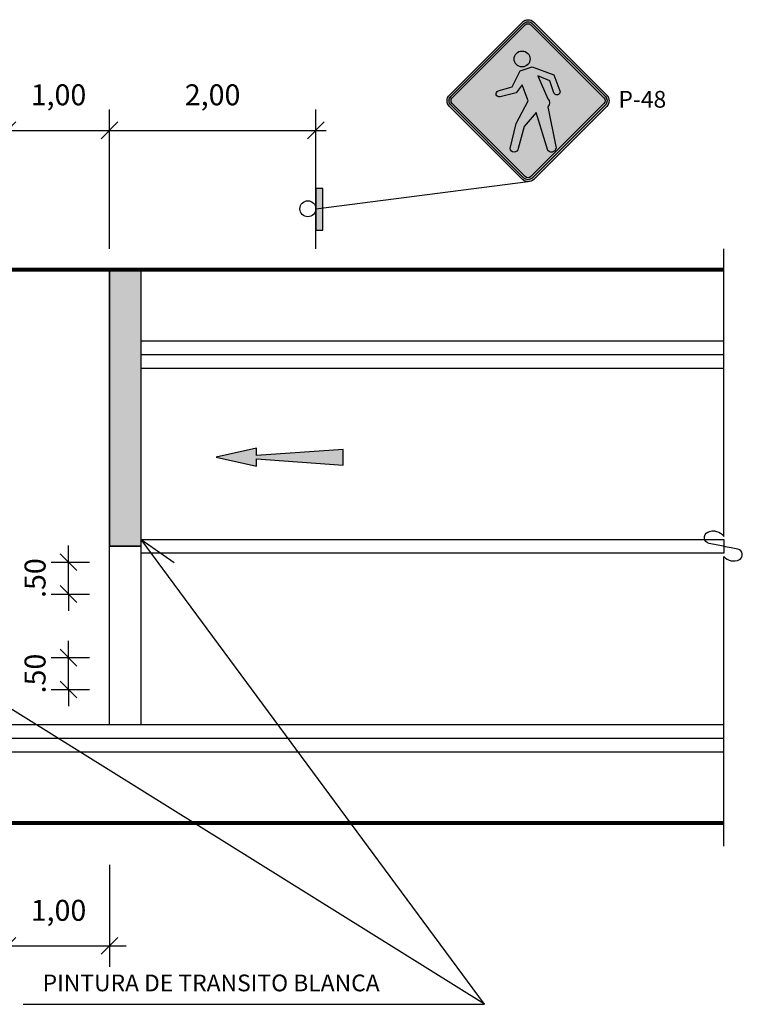
# Model space of a CAD drawing. Units: metres. Extents: x -1.3 to 21.1, y -26.3 to 13.5.
# Drawn here: x 16.2 to 18, y -21.4 to -19.1 of the extents above; entities that cross this region are included whole.
import ezdxf

# ---------------------------------------------------------------- set-up
doc = ezdxf.new("R2010")
doc.units = ezdxf.units.M
doc.layers.get('0').update_dxf_attribs({"linetype": 'CONTINUOUS'})
doc.layers.get('DEFPOINTS').update_dxf_attribs({"linetype": 'CONTINUOUS'})
for name, color, linetype in [('COTAS', 7, 'CONTINUOUS'), ('EJES', 250, 'CONTINUOUS'), ('ELEV_2', 4, 'CONTINUOUS'), ('ELEV_3', 35, 'CONTINUOUS'), ('HACHURA', 50, 'CONTINUOUS'), ('LINEA_BLANCA', 7, 'CONTINUOUS'), ('NOTAS', 1, 'CONTINUOUS'), ('PERIMETRO', 7, 'CONTINUOUS'), ('SIMBOLO', 7, 'CONTINUOUS')]:
    doc.layers.add(name, color=color, linetype=linetype)
doc.styles.add('ROMAND', font='romand.shx')
doc.styles.add('ROMANS', font='swiss.ttf')
doc.dimstyles.new('C25H', dxfattribs={"dimscale": 0.5, "dimtxt": 0.1, "dimasz": 0.08, "dimexe": 0.1, "dimexo": 0.1, "dimgap": 0.11, "dimtad": 1, "dimzin": 5, "dimdsep": 46, "dimtxsty": 'ROMAND', "dimblk1": 'OBLIQUE', "dimblk2": 'OBLIQUE', "dimsah": 1, "dimcen": 0.09, "dimdle": 0.05, "dimclrd": 1, "dimclre": 1, "dimclrt": 7, "dimadec": 0, "dimazin": 0, "dimtfac": 1, "dimtix": 1, "dimtmove": 2, "dimatfit": 3, "dimldrblk": 'OBLIQUE', "dimfxl": 1, "dimtvp": 1.2, "dimtolj": 1, "dimtzin": 0, "dimarcsym": 0})

# ---------------------------------------------------------------- blocks, each defined once
blk = doc.blocks.new('_OBLIQUE')
at = {"color": 0, "linetype": 'ByBlock'}
blk.add_line((-0.5, -0.5), (0.5, 0.5), dxfattribs=at)
blk = doc.blocks.new('*D117')
at = {"layer": 'COTAS', "color": 1, "lineweight": -2}
for p, q in [((16.45363889228356, -21.10308467023259), (16.45363889228356, -21.34628544507306)), ((16.21078174942642, -21.20308467023259), (16.21078174942642, -21.34628544507306)), ((16.21078174942642, -21.29628544507306), (16.17078174942642, -21.29628544507306)), ((16.21078174942642, -21.29628544507306), (16.45363889228356, -21.29628544507306)), ((16.45363889228356, -21.29628544507306), (16.49363889228356, -21.29628544507306))]:
    blk.add_line(p, q, dxfattribs=at)
at = {"layer": 'DEFPOINTS', "color": 0}
for p in [(16.45363889228356, -21.05308467023259), (16.21078174942642, -21.15308467023259), (16.45363889228356, -21.29628544507306)]:
    blk.add_point(p, dxfattribs=at)
at = {"layer": 'COTAS', "color": 1, "lineweight": -2, "xscale": 0.04, "yscale": 0.04, "zscale": 0.04}
blk.add_blockref('_OBLIQUE', (16.21078174942642, -21.29628544507306), dxfattribs=at)
at = {"layer": 'COTAS', "color": 1, "lineweight": -2, "xscale": 0.04, "yscale": 0.04, "zscale": 0.04, "rotation": 180}
blk.add_blockref('_OBLIQUE', (16.45363889228356, -21.29628544507306), dxfattribs=at)
at = {"layer": 'COTAS', "color": 7, "insert": (16.33221032085499, -21.21152354031115), "char_height": 0.05, "attachment_point": 5, "style": 'ROMAND'}
blk.add_mtext('\\A1;1,00', dxfattribs=at)
blk = doc.blocks.new('*D118')
at = {"layer": 'COTAS', "color": 1, "lineweight": -2}
for p, q in [((16.35630822684867, -20.60870967023259), (16.35630822684867, -20.56870967023259)), ((16.31493925337815, -20.60870967023259), (16.40630822684867, -20.60870967023259)), ((16.35630822684867, -20.68460252737545), (16.35630822684867, -20.60870967023259)), ((16.31493925337815, -20.68460252737545), (16.40630822684867, -20.68460252737545)), ((16.35630822684867, -20.68460252737545), (16.35630822684867, -20.72460252737545))]:
    blk.add_line(p, q, dxfattribs=at)
at = {"layer": 'DEFPOINTS', "color": 0}
for p in [(16.26493925337815, -20.60870967023259), (16.35630822684867, -20.60870967023259), (16.26493925337815, -20.68460252737545)]:
    blk.add_point(p, dxfattribs=at)
at = {"layer": 'COTAS', "color": 1, "lineweight": -2, "xscale": 0.04, "yscale": 0.04, "zscale": 0.04}
for p, rotation in [((16.35630822684867, -20.60870967023259), 270), ((16.35630822684867, -20.68460252737545), 90)]:
    blk.add_blockref('_OBLIQUE', p, dxfattribs=dict(at, rotation=rotation))
at = {"layer": 'COTAS', "color": 7, "insert": (16.27630822684867, -20.64665609880402), "char_height": 0.05, "attachment_point": 5, "rotation": 90, "style": 'ROMAND'}
blk.add_mtext('\\A1;.50', dxfattribs=at)
blk = doc.blocks.new('*D119')
at = {"layer": 'COTAS', "color": 1, "lineweight": -2}
for p, q in [((16.35630822684867, -20.38103109880402), (16.35630822684867, -20.34103109880402)), ((16.31493925337815, -20.38103109880402), (16.40630822684867, -20.38103109880402)), ((16.35630822684867, -20.45692395594688), (16.35630822684867, -20.38103109880402)), ((16.31493925337815, -20.45692395594688), (16.40630822684867, -20.45692395594688)), ((16.35630822684867, -20.45692395594688), (16.35630822684867, -20.49692395594688))]:
    blk.add_line(p, q, dxfattribs=at)
at = {"layer": 'DEFPOINTS', "color": 0}
for p in [(16.26493925337815, -20.38103109880402), (16.35630822684867, -20.38103109880402), (16.26493925337815, -20.45692395594688)]:
    blk.add_point(p, dxfattribs=at)
at = {"layer": 'COTAS', "color": 1, "lineweight": -2, "xscale": 0.04, "yscale": 0.04, "zscale": 0.04}
for p, rotation in [((16.35630822684867, -20.38103109880402), 270), ((16.35630822684867, -20.45692395594688), 90)]:
    blk.add_blockref('_OBLIQUE', p, dxfattribs=dict(at, rotation=rotation))
at = {"layer": 'COTAS', "color": 7, "insert": (16.27630822684867, -20.41897752737545), "char_height": 0.05, "attachment_point": 5, "rotation": 90, "style": 'ROMAND'}
blk.add_mtext('\\A1;.50', dxfattribs=at)
blk = doc.blocks.new('*D122')
at = {"layer": 'COTAS', "color": 1, "lineweight": -2}
for p, q in [((16.21078174942642, -19.63308467023259), (16.21078174942642, -19.30082252698432)), ((16.45363889228356, -19.63308467023259), (16.45363889228356, -19.30082252698432)), ((16.21078174942642, -19.35082252698432), (16.17078174942642, -19.35082252698432)), ((16.21078174942642, -19.35082252698432), (16.45363889228356, -19.35082252698432)), ((16.45363889228356, -19.35082252698432), (16.49363889228356, -19.35082252698432))]:
    blk.add_line(p, q, dxfattribs=at)
at = {"layer": 'DEFPOINTS', "color": 0}
for p in [(16.45363889228356, -19.35082252698432), (16.21078174942642, -19.68308467023259), (16.45363889228356, -19.68308467023259)]:
    blk.add_point(p, dxfattribs=at)
at = {"layer": 'COTAS', "color": 1, "lineweight": -2, "xscale": 0.04, "yscale": 0.04, "zscale": 0.04}
blk.add_blockref('_OBLIQUE', (16.21078174942642, -19.35082252698432), dxfattribs=at)
at = {"layer": 'COTAS', "color": 1, "lineweight": -2, "xscale": 0.04, "yscale": 0.04, "zscale": 0.04, "rotation": 180}
blk.add_blockref('_OBLIQUE', (16.45363889228356, -19.35082252698432), dxfattribs=at)
at = {"layer": 'COTAS', "color": 7, "insert": (16.33221032085499, -19.26606062222241), "char_height": 0.05, "attachment_point": 5, "style": 'ROMAND'}
blk.add_mtext('\\A1;1,00', dxfattribs=at)
blk = doc.blocks.new('*D123')
at = {"layer": 'COTAS', "color": 1, "lineweight": -2}
for p, q in [((16.45363889228356, -19.49402330182478), (16.45363889228356, -19.30082252698432)), ((16.94611541643471, -19.63308467023259), (16.94611541643471, -19.30082252698432)), ((16.42863889228357, -19.35082252698432), (16.97111541643471, -19.35082252698432))]:
    blk.add_line(p, q, dxfattribs=at)
at = {"layer": 'DEFPOINTS', "color": 0}
for p in [(16.94611541643471, -19.35082252698432), (16.45363889228356, -19.54402330182478), (16.94611541643471, -19.68308467023259)]:
    blk.add_point(p, dxfattribs=at)
at = {"layer": 'COTAS', "color": 1, "lineweight": -2, "xscale": 0.04, "yscale": 0.04, "zscale": 0.04, "rotation": 180}
blk.add_blockref('_OBLIQUE', (16.45363889228356, -19.35082252698432), dxfattribs=at)
at = {"layer": 'COTAS', "color": 1, "lineweight": -2, "xscale": 0.04, "yscale": 0.04, "zscale": 0.04}
blk.add_blockref('_OBLIQUE', (16.94611541643471, -19.35082252698432), dxfattribs=at)
at = {"layer": 'COTAS', "color": 7, "insert": (16.69987715435914, -19.26606062222241), "char_height": 0.05, "attachment_point": 5, "style": 'ROMAND'}
blk.add_mtext('\\A1;2,00', dxfattribs=at)

msp = doc.modelspace()

# ---------------------------------------------------------------- hatches: boundary and pattern name
msp.add_hatch(color=256).paths.add_polyline_path([(16.94611541643471, -19.58855398602869), (16.96317355051278, -19.58855398602869), (16.96317355051278, -19.48969696579196), (16.94611541643471, -19.48969696579196), (16.94611541643471, -19.53667656295285, -0.01604356592424749), (16.94615471584669, -19.5379010194316, -0.01604356592424749), (16.94611541643471, -19.53912547591032)])
at = {"layer": 'HACHURA'}
h = msp.add_hatch(color=256, dxfattribs=at)
h.paths.add_polyline_path([(17.43893673814065, -19.0923836623947), (17.26460285621231, -19.26671754432131, 0.4142135623731166), (17.26460285621218, -19.29353814154116), (17.43893673814052, -19.46787202347115, 0.4142135622991352), (17.46575733535698, -19.46787202347467), (17.64009121728528, -19.29353814163602, 0.4142135623730765), (17.64009121729218, -19.26671754441617), (17.46575733536388, -19.09238366239821, 0.414213562446927)])
h.paths.add_polyline_path([(17.45708829329184, -19.18056145560561, -1), (17.41915824096117, -19.18056145560561, -1)], flags=16)
h.paths.add_polyline_path([(17.46182954983318, -19.19952648177654), (17.51398337178783, -19.2184915079542), (17.52801229525242, -19.25590197052973, -1.037722673061723), (17.51398337178862, -19.26116281682855), (17.50450085870517, -19.23271527757596), (17.47605331945717, -19.22072474473318), (17.49975960216383, -19.27538658644684, -0.4026730245755198), (17.49975960216383, -19.29435161261218), (17.51872462832917, -19.38917674344333, -0.8142218109934733), (17.49975960216383, -19.39865925652151), (17.47131206291584, -19.30857538222946), (17.44286452366783, -19.34176417801206), (17.42864075404383, -19.39391799996337, -0.9667982406287482), (17.4096757278785, -19.39391799995889), (17.4238994975025, -19.33458826491084), (17.45234703676763, -19.28012784297698), (17.4381232671265, -19.24219779064294), (17.4238994975025, -19.26116281680492), (17.38596944517183, -19.27064532987862, -1.044422994397063), (17.38185439232753, -19.25624264491164), (17.41441698441983, -19.24693904717867), (17.43338201058517, -19.20900899485249)], flags=16)
h = msp.add_hatch(color=250, dxfattribs=at)
h.paths.add_polyline_path([(17.46240476071048, -19.09573623704986, 0.4142135624469653), (17.44228931279315, -19.09573623704723), (17.26795543086481, -19.27007011897384, 0.4142135623731473), (17.26795543086472, -19.29018556688865), (17.44228931279305, -19.46451944881865, 0.4142135622991721), (17.46240476070531, -19.46451944882129), (17.63673864263363, -19.29018556698264, 0.4142135624484127), (17.6367386426362, -19.27007011906525)])
h.paths.add_polyline_path([(17.44564188744557, -19.09908881169975, -0.4142135624484119), (17.45905218605716, -19.09908881170147), (17.63338606798374, -19.27342269371771, -0.41421356244841), (17.63338606798202, -19.28683299232931), (17.45905218605375, -19.46116687416792, -0.414213562300586), (17.44564188744553, -19.4611668741662), (17.2713080055172, -19.2868329922362, -0.4142135623732035), (17.27130800551726, -19.27342269362633)], flags=16)
h.paths.add_polyline_path([(17.45708829329184, -19.18056145560561, -1), (17.41915824096116, -19.18056145560561, -1)], flags=0)
h.paths.add_polyline_path([(17.38596944517183, -19.27064532987862, -1.000000000000058), (17.38122818863033, -19.25642156025356, 1)], flags=0)
h = msp.add_hatch(color=250, dxfattribs=at)
edge = h.paths.add_edge_path()
edge.add_line((17.4523470367505, -19.2801278429313), (17.43812326712649, -19.24219779064294))
edge.add_line((17.4381232671265, -19.24219779064294), (17.4238994975025, -19.26116281680492))
edge.add_line((17.4238994975025, -19.26116281680492), (17.38596944517183, -19.27064532987862))
edge.add_arc((17.38359881690217, -19.26353344506572), 0.0074965848214244, 108.4349488296755, 288.43494881347544, ccw=False)
edge.add_line((17.38122818863049, -19.2564215602535), (17.41441698441983, -19.24693904717868))
edge.add_line((17.41441698441983, -19.24693904717867), (17.43338201058516, -19.20900899485249))
edge.add_line((17.43338201058517, -19.20900899485249), (17.46182954983317, -19.19952648177654))
edge.add_line((17.46182954983317, -19.19952648177654), (17.51398337178784, -19.2184915079542))
edge.add_line((17.51398337178783, -19.2184915079542), (17.52820714141183, -19.25642156028823))
edge.add_arc((17.52109525660017, -19.25879218855822), 0.007496584820361213, -161.56505119739177, 18.434948818863177, ccw=False)
edge.add_line((17.51398337178783, -19.2611628168262), (17.50450085870516, -19.23271527757596))
edge.add_line((17.50450085870517, -19.23271527757596), (17.47605331945717, -19.22072474473317))
edge.add_line((17.47605331945717, -19.22072474473318), (17.49975960216383, -19.27538658644684))
edge.add_arc((17.48989432046005, -19.28486909952951), 0.01368363392736149, -43.86663228345628, 43.86663228347061, ccw=False)
edge.add_line((17.49975960216383, -19.29435161261218), (17.51872462832917, -19.38917674344333))
edge.add_arc((17.50826080612447, -19.39195538173743), 0.01082646784048159, -141.74141374920998, 14.871516081701202, ccw=False)
edge.add_line((17.49975960216383, -19.39865925652151), (17.47131206291584, -19.30857538222945))
edge.add_line((17.47131206291584, -19.30857538222946), (17.44286452366784, -19.34176417801207))
edge.add_line((17.44286452366783, -19.34176417801207), (17.42864075404383, -19.39391799996337))
edge.add_arc((17.41915824096125, -19.39359775779676), 0.00948791912944001, 181.9342502548517, 358.0657497180759, ccw=False)
edge.add_line((17.4096757278785, -19.39391799995889), (17.4238994975025, -19.33458826491083))
edge.add_line((17.4238994975025, -19.33458826491084), (17.45234703676763, -19.28012784297697))
edge = h.paths.add_edge_path()
edge.add_arc((17.4381232671265, -19.18056145560561), 0.01896502616533419, 0, 180)
edge.add_arc((17.4381232671265, -19.18056145560561), 0.01896502616533419, 180, 360)
at = {"layer": 'LINEA_BLANCA'}
for points in [[(16.52953174942641, -19.68308467023259), (16.45363889228356, -19.68308467023259), (16.45363889228356, -20.34308467023259), (16.52953174942642, -20.34308467023259), (16.52953174942642, -20.32683467023259)], [(17.01154059570427, -20.11181457066414), (16.80450110777055, -20.12685644555627), (16.80450110777055, -20.10913312786865), (16.70796916713284, -20.13058467023259), (16.80450110777055, -20.15203621259653), (16.80450110777055, -20.13431289490891), (17.01154059570427, -20.14935476980103)]]:
    msp.add_hatch(color=256, dxfattribs=at).paths.add_polyline_path(points)

# ---------------------------------------------------------------- linework, layer by layer
msp.add_lwpolyline([(16.96317355051278, -19.48969696579196), (16.94611541643471, -19.48969696579196), (16.94611541643471, -19.58855398602869), (16.96317355051278, -19.58855398602869)], close=True)
at = {"color": 2}
msp.add_lwpolyline([(16.80450110777055, -20.15203621259653), (16.80450110777055, -20.13431289490891), (17.01154059570427, -20.14935476980103), (17.01154059570427, -20.11181457066414), (16.80450110777055, -20.12685644555627), (16.80450110777055, -20.10913312786865), (16.70796916713284, -20.13058467023259)], close=True, dxfattribs=at)
msp.add_circle((16.92705979767632, -19.53790101943157), 0.01909491817036278)
at = {"layer": 'EJES', "color": 2, "lineweight": 0}
msp.add_lwpolyline([(17.64009121728873, -19.26671754441272), (17.46575733536388, -19.09238366239821, 0.4142135624469632), (17.43893673814065, -19.0923836623947), (17.26460285621231, -19.26671754432131, 0.4142135623731554), (17.26460285621218, -19.29353814154116), (17.43893673814052, -19.46787202347115, 0.414213562299174), (17.46575733535698, -19.46787202347466), (17.64009121728528, -19.29353814163602, 0.41421356244844)], format="xyb", close=True, dxfattribs=at)
at = {"layer": 'EJES', "color": 3, "lineweight": 0}
msp.add_lwpolyline([(17.45708829329184, -19.18056145560561, 0.9999999999999999), (17.41915824096116, -19.18056145560561, 0.9999999999999999)], format="xyb", close=True, dxfattribs=at)
at = {"layer": 'ELEV_2', "const_width": 0.01}
for points in [[(10.10413017370615, -19.68308467023259), (17.91937263825234, -19.68308467023259)], [(10.10413017370615, -21.00308467023259), (17.91937263825234, -21.00308467023259)]]:
    msp.add_lwpolyline(points, dxfattribs=at)
at = {"layer": 'ELEV_3'}
for p, q in [((16.45363889228356, -20.76808467023259), (16.45363889228356, -19.68308467023259)), ((16.52953174942642, -20.76808467023259), (16.52953174942642, -19.68308467023259)), ((16.52953174942642, -19.85308467023259), (17.91937263825234, -19.85308467023259)), ((16.52953174942642, -19.88558467023258), (17.91937263825234, -19.88558467023259)), ((16.52953174942642, -19.91808467023258), (17.91937263825234, -19.91808467023258)), ((16.21078174942642, -20.76808467023259), (17.91937263825234, -20.76808467023259)), ((16.21078174942642, -20.8005846702326), (17.91937263825234, -20.8005846702326)), ((16.21078174942642, -20.83308467023259), (17.91937263825234, -20.83308467023259))]:
    msp.add_line(p, q, dxfattribs=at)
msp.add_lwpolyline([(16.52953174942642, -20.35933467023259), (16.52953174942642, -20.32683467023259), (17.91937263825233, -20.32683467023259), (17.91937263825234, -20.35933467023259)], close=True, dxfattribs=at)
at = {"layer": 'LINEA_BLANCA'}
for p, q in [((17.45234703674802, -19.47342675103092), (16.94611541643471, -19.53912547591014)), ((16.52953174942642, -20.34308467023259), (16.45363889228356, -20.34308467023259))]:
    msp.add_line(p, q, dxfattribs=at)
msp.add_lwpolyline([(16.52953174942642, -19.68308467023259), (16.45363889228356, -19.68308467023259), (16.45363889228356, -20.34308467023259), (16.52953174942641, -20.34308467023259), (16.52953174942642, -20.32683467023259)], close=True, dxfattribs=at)
at = {"layer": 'NOTAS'}
msp.add_line((17.34827568286824, -21.43572898211673), (15.95103783569937, -20.56377628881128), dxfattribs=at)
msp.add_lwpolyline([(17.91937263825234, -21.05808467023259), (17.91937263825234, -20.36764325089406, 0.347074633991737), (17.95637900980481, -20.37464986117483, 0.7053323929051764), (17.95295180738622, -20.35011833948439, 0.0004043391993330361), (17.93687751819533, -20.3468165803117, 0.000355088226193584), (17.91856802574303, -20.34308467023165, 0.0006885987296971931), (17.90098963860152, -20.33953997763438, -0.0007261647069967753), (17.8843208690763, -20.33617740668841, -0.7210197745108081), (17.88106247288918, -20.3093572325667, -0.3667269418922432), (17.91937263825233, -20.31957687995665), (17.91937263825234, -19.63308467023259)], format="xyb", dxfattribs=at)
msp.add_lwpolyline([(16.24827568286824, -21.43572898211673), (17.34827568286824, -21.43572898211673), (16.52953174942642, -20.32683467023259), (16.60795957752704, -20.3813777215928)], dxfattribs=at)
at = {"layer": 'PERIMETRO'}
for points in [[(17.46575733536388, -19.09238366239821), (17.64009121728873, -19.26671754441272, -0.4142135624484115), (17.64009121728528, -19.29353814163602), (17.46575733535698, -19.46787202347466, -0.4142135622991718), (17.43893673814052, -19.46787202347115), (17.26460285621218, -19.29353814154116, -0.4142135623731488), (17.26460285621231, -19.26671754432131), (17.43893673814065, -19.0923836623947, -0.4142135624469658)], [(17.46240476071048, -19.09573623704986), (17.6367386426362, -19.27007011906525, -0.4142135624484127), (17.63673864263363, -19.29018556698264), (17.46240476070531, -19.46451944882129, -0.4142135622991721), (17.44228931279305, -19.46451944881865), (17.26795543086472, -19.29018556688865, -0.4142135623731473), (17.26795543086481, -19.27007011897384), (17.44228931279315, -19.09573623704723, -0.4142135624469654)], [(17.45905218605713, -19.09908881170144), (17.63338606798374, -19.27342269371771, -0.4142135623730951), (17.63338606798374, -19.28683299232758), (17.45905218605375, -19.46116687416792, -0.4142135622991996), (17.44564188744557, -19.46116687416623), (17.2713080055172, -19.2868329922362, -0.4142135623717267), (17.27130800551723, -19.27342269362636), (17.44564188744557, -19.09908881169975, -0.4142135624469653)]]:
    msp.add_lwpolyline(points, format="xyb", close=True, dxfattribs=at)
at = {"layer": 'SIMBOLO'}
msp.add_lwpolyline([(17.4523470367505, -19.2801278429313), (17.4381232671265, -19.24219779064294), (17.4238994975025, -19.26116281680492), (17.38596944517183, -19.27064532987862, -0.999999999858569), (17.38122818863049, -19.2564215602535), (17.41441698441983, -19.24693904717867), (17.43338201058517, -19.20900899485249), (17.46182954983317, -19.19952648177654), (17.51398337178783, -19.2184915079542), (17.52820714141184, -19.25642156028823, -1.00000000014188), (17.51398337178783, -19.2611628168262), (17.50450085870517, -19.23271527757596), (17.47605331945717, -19.22072474473318), (17.49975960216383, -19.27538658644684, -0.4026730245755198), (17.49975960216383, -19.29435161261218), (17.51872462832917, -19.38917674344333, -0.8142218109935492), (17.49975960216383, -19.39865925652151), (17.47131206291584, -19.30857538222946), (17.44286452366783, -19.34176417801207), (17.42864075404383, -19.39391799996337, -0.9667982406287515), (17.4096757278785, -19.39391799995889), (17.4238994975025, -19.33458826491084), (17.45234703676763, -19.28012784297697)], format="xyb", dxfattribs=at)
msp.add_circle((17.4381232671265, -19.18056145560561), 0.01896502616533402, dxfattribs=at)

# ---------------------------------------------------------------- texts
at = {"layer": 'NOTAS', "color": 7, "style": 'ROMANS'}
for s, p in [('P-48', (17.66793445126777, -19.29672835335087)), ('PINTURA DE TRANSITO BLANCA', (16.29433843015363, -21.40474828118141))]:
    msp.add_text(s, height=0.04, dxfattribs=at).set_placement(p)

# ---------------------------------------------------------------- dimensions: what is measured, and where the dimension line sits
at = {"layer": 'COTAS'}
for base, p1, p2, text, picture, middle in [((16.45363889228356, -19.35082252698432), (16.21078174942642, -19.68308467023259), (16.45363889228356, -19.68308467023259), '1,00', '*D122', (16.33221032085499, -19.26606062222241)), ((16.94611541643471, -19.35082252698432), (16.45363889228356, -19.54402330182478), (16.94611541643471, -19.68308467023259), '2,00', '*D123', (16.69987715435914, -19.26606062222241)), ((16.45363889228356, -21.29628544507306), (16.21078174942642, -21.15308467023259), (16.45363889228356, -21.05308467023259), '1,00', '*D117', (16.33221032085499, -21.21152354031115))]:
    dim = msp.add_linear_dim(base=base, p1=p1, p2=p2, text=text, dimstyle='C25H', dxfattribs=at)
    dim.commit()
    dim.dimension.update_dxf_attribs({"geometry": picture, "text_midpoint": middle})
for base, p1, p2, picture, middle in [((16.35630822684867, -20.38103109880402), (16.26493925337815, -20.45692395594688), (16.26493925337815, -20.38103109880402), '*D119', (16.27630822684867, -20.41897752737545)), ((16.35630822684867, -20.60870967023259), (16.26493925337815, -20.68460252737545), (16.26493925337815, -20.60870967023259), '*D118', (16.27630822684867, -20.64665609880402))]:
    dim = msp.add_linear_dim(base=base, p1=p1, p2=p2, angle=90, text='.50', dimstyle='C25H', dxfattribs=at)
    dim.commit()
    dim.dimension.update_dxf_attribs({"geometry": picture, "text_midpoint": middle})

doc.saveas('drawing.dxf')
